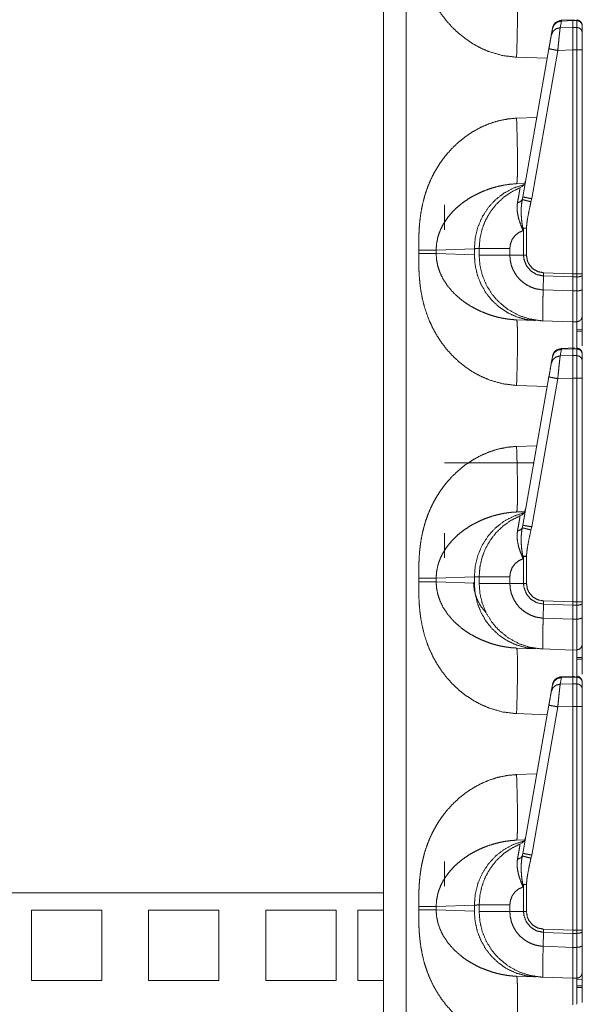
# Model space of a CAD drawing. Units: inches. Extents: x 30 to 102, y 47 to 189.
# Drawn here: x 33 to 36, y 57 to 62 of the extents above; entities that cross this region are included whole.
import ezdxf

# ---------------------------------------------------------------- set-up
doc = ezdxf.new("R2010")
doc.units = ezdxf.units.IN
doc.header["$MEASUREMENT"] = 0
doc.layers.add('1', color=7, linetype='Continuous')

msp = doc.modelspace()

# ---------------------------------------------------------------- linework, layer by layer
at = {"layer": '1', "color": 2, "linetype": 'Continuous', "lineweight": 18}
for p, q in [((35.2405, 70.4204), (35.2405, 51.2339)), ((35.3611, 51.2318), (35.3611, 70.4225)), ((36.1888, 62.0573), (36.1826, 62.0221)), ((36.2583, 62.0646), (36.1887, 62.0615)), ((36.1887, 62.0615), (36.1888, 62.0573)), ((36.2505, 62.06), (36.1888, 62.0573)), ((36.2505, 62.06), (36.2505, 62.0239)), ((36.271, 62.0597), (36.2505, 62.06)), ((36.271, 62.0627), (36.271, 62.0597)), ((36.271, 62.0597), (36.271, 62.0235)), ((36.1351, 61.9825), (36.1413, 62.0177)), ((36.1413, 62.0177), (36.1417, 62.0203)), ((36.1826, 62.0221), (36.2505, 62.0239)), ((36.2505, 62.0239), (36.271, 62.0235)), ((36.3005, 61.9946), (36.3005, 62.0307)), ((35.9829, 61.1195), (36.1222, 61.9097)), ((36.1697, 61.901), (36.0304, 61.1108)), ((36.2505, 61.9032), (36.1697, 61.901)), ((36.2505, 61.9032), (36.2505, 60.71)), ((36.271, 61.9032), (36.2505, 61.9032)), ((36.271, 61.9032), (36.271, 60.71)), ((36.3005, 60.71), (36.3005, 61.9032)), ((35.9499, 61.8646), (36.1133, 61.8589)), ((36.0577, 61.5434), (35.9499, 61.5397)), ((35.993, 61.1914), (35.9499, 61.1899)), ((35.9802, 61.1058), (35.9829, 61.1195)), ((36.0304, 61.1108), (36.0268, 61.0939)), ((35.5655, 60.9446), (35.5655, 61.0771)), ((35.9871, 60.9533), (35.9848, 60.9406)), ((35.9871, 60.8093), (35.9871, 60.9533)), ((36.0026, 60.9533), (36.0026, 60.8093)), ((35.4279, 60.8365), (35.4279, 60.8177)), ((35.521, 60.8365), (35.7249, 60.8436)), ((35.521, 60.8177), (35.521, 60.8365)), ((35.7249, 60.8106), (35.521, 60.8177)), ((35.7249, 60.8436), (35.7249, 60.8106)), ((35.7505, 60.8093), (35.7505, 60.8449)), ((35.914, 60.8449), (35.914, 60.8093)), ((35.914, 60.8093), (35.9871, 60.8093)), ((35.9871, 60.8093), (36.0026, 60.8093)), ((36.0919, 60.624), (36.0935, 60.6984)), ((36.0935, 60.6984), (36.0939, 60.7155)), ((36.2505, 60.6929), (36.0935, 60.6984)), ((36.0939, 60.7155), (36.2505, 60.71)), ((36.2505, 60.71), (36.2505, 60.6929)), ((36.2505, 60.71), (36.271, 60.71)), ((36.271, 60.6931), (36.2505, 60.6929)), ((36.2505, 60.6929), (36.2505, 60.6184)), ((36.271, 60.6931), (36.271, 60.6185)), ((36.3005, 60.7033), (36.3005, 60.71)), ((36.3005, 60.6288), (36.3005, 60.7033)), ((36.0919, 60.624), (36.2505, 60.6184)), ((36.0919, 60.624), (36.0919, 60.624)), ((36.2505, 60.6184), (36.271, 60.6185)), ((35.9499, 60.4644), (36.0508, 60.4608)), ((36.2505, 60.4539), (36.0882, 60.4595)), ((36.271, 60.4542), (36.2505, 60.4539)), ((36.3005, 60.4135), (36.271, 60.4138)), ((36.271, 60.4048), (36.3005, 60.4044)), ((36.1413, 60.2677), (36.1417, 60.2703)), ((36.1888, 60.3073), (36.1826, 60.2721)), ((36.1826, 60.2721), (36.2505, 60.2739)), ((36.2583, 60.3146), (36.1887, 60.3115)), ((36.1887, 60.3115), (36.1888, 60.3073)), ((36.2505, 60.31), (36.1888, 60.3073)), ((36.2505, 60.31), (36.2505, 60.2739)), ((36.271, 60.3097), (36.2505, 60.31)), ((36.2505, 60.2739), (36.271, 60.2735)), ((36.271, 60.3127), (36.271, 60.3097)), ((36.271, 60.3097), (36.271, 60.2735)), ((36.3005, 60.2446), (36.3005, 60.2807)), ((36.1351, 60.2325), (36.1413, 60.2677)), ((35.9499, 60.1146), (36.1133, 60.1089)), ((35.9829, 59.3695), (36.1222, 60.1597)), ((36.1697, 60.151), (36.0304, 59.3608)), ((36.2505, 60.1532), (36.1697, 60.151)), ((36.2505, 60.1532), (36.2505, 58.96)), ((36.271, 60.1532), (36.2505, 60.1532)), ((36.271, 60.1532), (36.271, 58.96)), ((36.3005, 58.96), (36.3005, 60.1532)), ((36.0577, 59.7934), (35.9499, 59.7897)), ((35.5655, 59.7021), (36.0415, 59.7021)), ((35.993, 59.4414), (35.9499, 59.4399)), ((35.5655, 59.1946), (35.5655, 59.3271)), ((35.9802, 59.3558), (35.9829, 59.3695)), ((36.0304, 59.3608), (36.0268, 59.3439)), ((35.9871, 59.2033), (35.9848, 59.1906)), ((35.9871, 59.0593), (35.9871, 59.2033)), ((36.0026, 59.2033), (36.0026, 59.0593)), ((35.4279, 59.0865), (35.4279, 59.0677)), ((35.521, 59.0865), (35.7249, 59.0936)), ((35.521, 59.0677), (35.521, 59.0865)), ((35.7249, 59.0606), (35.521, 59.0677)), ((35.7249, 59.0936), (35.7249, 59.0606)), ((35.7505, 59.0593), (35.7505, 59.0949)), ((35.914, 59.0949), (35.914, 59.0593)), ((35.914, 59.0593), (35.9871, 59.0593)), ((35.9871, 59.0593), (36.0026, 59.0593)), ((36.0935, 58.9484), (36.0939, 58.9655)), ((36.0939, 58.9655), (36.2505, 58.96)), ((36.2505, 58.96), (36.2505, 58.9429)), ((36.2505, 58.96), (36.271, 58.96)), ((36.3005, 58.9533), (36.3005, 58.96)), ((36.0919, 58.874), (36.0935, 58.9484)), ((36.2505, 58.9429), (36.0935, 58.9484)), ((36.271, 58.9431), (36.2505, 58.9429)), ((36.2505, 58.9429), (36.2505, 58.8684)), ((36.271, 58.9431), (36.271, 58.8685)), ((36.3005, 58.8788), (36.3005, 58.9533)), ((36.0919, 58.874), (36.2505, 58.8684)), ((36.0919, 58.874), (36.0919, 58.874)), ((36.2505, 58.8684), (36.271, 58.8685)), ((35.9499, 58.7144), (36.0508, 58.7108)), ((36.2505, 58.7039), (36.0882, 58.7095)), ((36.271, 58.7042), (36.2505, 58.7039)), ((36.3005, 58.6635), (36.271, 58.6638)), ((36.271, 58.6548), (36.3005, 58.6544)), ((36.1888, 58.5573), (36.1826, 58.5221)), ((36.2583, 58.5646), (36.1887, 58.5615)), ((36.1887, 58.5615), (36.1888, 58.5573)), ((36.2505, 58.56), (36.1888, 58.5573)), ((36.2505, 58.56), (36.2505, 58.5239)), ((36.271, 58.5597), (36.2505, 58.56)), ((36.271, 58.5627), (36.271, 58.5597)), ((36.271, 58.5597), (36.271, 58.5235)), ((36.1351, 58.4825), (36.1413, 58.5177)), ((36.1413, 58.5177), (36.1417, 58.5203)), ((36.1826, 58.5221), (36.2505, 58.5239)), ((36.2505, 58.5239), (36.271, 58.5235)), ((36.3005, 58.4946), (36.3005, 58.5307)), ((35.9829, 57.6195), (36.1222, 58.4097)), ((36.1697, 58.401), (36.0304, 57.6108)), ((36.2505, 58.4032), (36.1697, 58.401)), ((36.2505, 58.4032), (36.2505, 57.21)), ((36.271, 58.4032), (36.2505, 58.4032)), ((36.271, 58.4032), (36.271, 57.21)), ((36.3005, 57.21), (36.3005, 58.4032)), ((35.9499, 58.3646), (36.1133, 58.3589)), ((36.0577, 58.0434), (35.9499, 58.0397)), ((35.993, 57.6914), (35.9499, 57.6899)), ((35.9802, 57.6058), (35.9829, 57.6195)), ((36.0304, 57.6108), (36.0268, 57.5939)), ((35.5655, 57.4446), (35.5655, 57.5771)), ((35.9871, 57.4533), (35.9848, 57.4406)), ((35.9871, 57.3093), (35.9871, 57.4533)), ((36.0026, 57.4533), (36.0026, 57.3093)), ((35.2404, 57.4096), (31.3601, 57.4096)), ((35.4279, 57.3365), (35.4279, 57.3177)), ((35.521, 57.3365), (35.7249, 57.3436)), ((35.521, 57.3177), (35.521, 57.3365)), ((35.7249, 57.3436), (35.7249, 57.3106)), ((35.7505, 57.3093), (35.7505, 57.3449)), ((35.914, 57.3449), (35.914, 57.3093)), ((33.3628, 57.3171), (33.7378, 57.3171)), ((33.3628, 57.3171), (33.3628, 56.9421)), ((33.7378, 57.3171), (33.7378, 56.9421)), ((33.9878, 57.3171), (33.9878, 56.9421)), ((33.9878, 57.3171), (34.3628, 57.3171)), ((34.3628, 57.3171), (34.3628, 56.9421)), ((34.6128, 57.3171), (34.6128, 56.9421)), ((34.6128, 57.3171), (34.9878, 57.3171)), ((34.9878, 57.3171), (34.9878, 56.9421)), ((35.1028, 57.3171), (35.2405, 57.3171)), ((35.1028, 57.3171), (35.1028, 56.9421)), ((35.7249, 57.3106), (35.521, 57.3177)), ((35.914, 57.3093), (35.9871, 57.3093)), ((35.9871, 57.3093), (36.0026, 57.3093)), ((36.0919, 57.124), (36.0935, 57.1984)), ((36.0935, 57.1984), (36.0939, 57.2155)), ((36.2505, 57.1929), (36.0935, 57.1984)), ((36.0939, 57.2155), (36.2505, 57.21)), ((36.2505, 57.21), (36.2505, 57.1929)), ((36.2505, 57.21), (36.271, 57.21)), ((36.271, 57.1931), (36.2505, 57.1929)), ((36.2505, 57.1929), (36.2505, 57.1184)), ((36.271, 57.1931), (36.271, 57.1185)), ((36.3005, 57.2033), (36.3005, 57.21)), ((36.3005, 57.1288), (36.3005, 57.2033)), ((36.0919, 57.124), (36.2505, 57.1184)), ((36.0919, 57.124), (36.0919, 57.124)), ((36.2505, 57.1184), (36.271, 57.1185)), ((35.9499, 56.9644), (36.0508, 56.9608)), ((36.0451, 56.9675), (36.0474, 56.9673)), ((33.3628, 56.9421), (33.7378, 56.9421)), ((33.9878, 56.9421), (34.3628, 56.9421)), ((34.6128, 56.9421), (34.9878, 56.9421)), ((35.1028, 56.9421), (35.2405, 56.9421)), ((36.2505, 56.9539), (36.0882, 56.9595)), ((36.271, 56.9542), (36.2505, 56.9539)), ((36.271, 56.9495), (36.3004, 56.9471)), ((36.3005, 56.9135), (36.271, 56.9138)), ((36.271, 56.9048), (36.3005, 56.9044))]:
    msp.add_line(p, q, dxfattribs=at)
for centre, start, end in [((36.191, 62.0116), 92.9955, 170), ((35.949, 61.2151), 292.2509, 350), ((36.191, 60.2616), 92.9955, 170), ((35.949, 59.4651), 292.2509, 350), ((36.191, 58.5116), 92.9955, 170), ((35.949, 57.7151), 292.2509, 350)]:
    msp.add_arc(centre, 0.05, start, end, dxfattribs=at)
for points, knots in [([(35.4279, 62.5677), (35.428, 62.5324), (35.4286, 62.5019), (35.4294, 62.4764), (35.4314, 62.4426), (35.4343, 62.4103), (35.4382, 62.3794), (35.4464, 62.3335), (35.4571, 62.2891), (35.4706, 62.2464), (35.4866, 62.2053), (35.5054, 62.1658), (35.5266, 62.1281), (35.5502, 62.0924), (35.5763, 62.0585), (35.6073, 62.024), (35.6407, 61.9924), (35.6765, 61.9637), (35.7172, 61.9363), (35.7597, 61.9132), (35.8038, 61.8943), (35.8766, 61.8733), (35.9499, 61.8646)], [0, 0, 0.036223, 0.067445, 0.09366, 0.128315, 0.161579, 0.193489, 0.241296, 0.288053, 0.333951, 0.379195, 0.424005, 0.468269, 0.51219, 0.555986, 0.603592, 0.650722, 0.697693, 0.747994, 0.797535, 0.846741, 0.924341, 1, 1]), ([(35.9499, 61.8646), (35.952, 61.9328), (35.9536, 61.9983), (35.9546, 62.0588), (35.9549, 62.1118), (35.9546, 62.1553), (35.9536, 62.1876), (35.952, 62.2076), (35.9499, 62.2144)], [0, 0, 0.194779, 0.382045, 0.554613, 0.705897, 0.830101, 0.922503, 0.979654, 1, 1]), ([(36.1413, 62.0177), (36.15, 62.0377), (36.167, 62.0519), (36.1888, 62.0573)], [0, 0, 0.328733, 0.661773, 1, 1]), ([(36.2505, 62.0623), (36.2505, 62.0642), (36.2505, 62.06)], [0, 0, 0.310271, 1, 1]), ([(36.2708, 62.0639), (36.2856, 62.0598), (36.2965, 62.0488), (36.3005, 62.0339)], [0, 0, 0.33335, 0.666622, 1, 1]), ([(36.3005, 62.0307), (36.2982, 62.0417), (36.2919, 62.051), (36.2823, 62.0573), (36.271, 62.0597)], [0, 0, 0.245966, 0.494366, 0.746049, 1, 1]), ([(36.1351, 61.9825), (36.1438, 62.0025), (36.1608, 62.0166), (36.1826, 62.0221)], [0, 0, 0.328805, 0.66182, 1, 1]), ([(36.1826, 62.0221), (36.1809, 62.0095), (36.1787, 61.9896), (36.1759, 61.9637), (36.1729, 61.9335), (36.1697, 61.901)], [0, 0, 0.10378, 0.26843, 0.482819, 0.732319, 1, 1]), ([(36.2505, 62.0239), (36.2505, 61.9793), (36.2505, 61.9032)], [0, 0, 0.369699, 1, 1]), ([(36.271, 62.0235), (36.271, 62.0089), (36.271, 61.9445), (36.271, 61.9032)], [0, 0, 0.121699, 0.656981, 1, 1]), ([(36.3005, 61.9946), (36.2982, 62.0055), (36.2919, 62.0149), (36.2823, 62.0212), (36.271, 62.0235)], [0, 0, 0.24597, 0.494416, 0.746044, 1, 1]), ([(36.1222, 61.9097), (36.1265, 61.9339), (36.1333, 61.9723), (36.1351, 61.9825)], [0, 0, 0.332829, 0.860747, 1, 1]), ([(36.3005, 61.9032), (36.3005, 61.9345), (36.3005, 61.9834), (36.3005, 61.9946)], [0, 0, 0.343002, 0.878349, 1, 1]), ([(36.1222, 61.9097), (36.1285, 61.9085), (36.1458, 61.9053), (36.1697, 61.901)], [0, 0, 0.132891, 0.497425, 1, 1]), ([(36.3005, 61.9032), (36.2982, 61.9032), (36.2823, 61.9032), (36.271, 61.9032)], [0, 0, 0.07576, 0.616013, 1, 1]), ([(35.9499, 61.5397), (35.901, 61.5352), (35.8523, 61.5253), (35.8038, 61.51), (35.7597, 61.491), (35.7173, 61.4679), (35.6765, 61.4406), (35.6407, 61.4119), (35.6073, 61.3803), (35.5763, 61.3457), (35.5565, 61.3205), (35.5381, 61.2942), (35.521, 61.2669), (35.5054, 61.2385), (35.4896, 61.2057), (35.4756, 61.1717), (35.4635, 61.1367), (35.4533, 61.1005), (35.4448, 61.0632), (35.4382, 61.0248), (35.4337, 60.9876), (35.4305, 60.9483), (35.4289, 60.9131), (35.4281, 60.8783), (35.4279, 60.8365)], [0, 0, 0.050341, 0.101252, 0.153334, 0.202514, 0.252049, 0.302364, 0.349305, 0.396436, 0.444056, 0.476883, 0.509756, 0.542775, 0.576033, 0.61334, 0.650924, 0.688917, 0.727439, 0.766608, 0.806536, 0.844962, 0.885375, 0.921471, 0.957124, 1, 1]), ([(35.9499, 61.5397), (35.952, 61.4715), (35.9536, 61.4059), (35.9546, 61.3455), (35.9549, 61.2925), (35.9546, 61.249), (35.9536, 61.2166), (35.952, 61.1967), (35.9499, 61.1899)], [0, 0, 0.194782, 0.382051, 0.554623, 0.70591, 0.830115, 0.92252, 0.979672, 1, 1]), ([(35.521, 60.8365), (35.5232, 60.87), (35.5299, 60.9039), (35.537, 60.9265), (35.5462, 60.949), (35.5575, 60.9714), (35.5722, 60.9952), (35.5897, 61.0188), (35.6088, 61.0407), (35.6297, 61.0613), (35.6538, 61.0817), (35.6756, 61.0979), (35.7026, 61.1154), (35.7322, 61.1318), (35.7609, 61.1455), (35.7907, 61.1576), (35.8245, 61.1688), (35.855, 61.1769), (35.8863, 61.1833), (35.9193, 61.1878), (35.9499, 61.1899)], [0, 0, 0.055114, 0.11187, 0.150831, 0.190833, 0.231977, 0.277997, 0.326175, 0.373877, 0.422077, 0.473924, 0.518571, 0.571449, 0.626999, 0.679275, 0.732113, 0.790601, 0.842473, 0.894915, 0.949664, 1, 1]), ([(35.7249, 60.8436), (35.7296, 60.9025), (35.7438, 60.9598), (35.7671, 61.0137), (35.7988, 61.0627), (35.8381, 61.1055), (35.8838, 61.1409), (35.9347, 61.1677), (35.9891, 61.1853)], [0, 0, 0.126862, 0.253444, 0.379525, 0.504973, 0.62971, 0.753721, 0.877101, 1, 1]), ([(35.7505, 60.8449), (35.7543, 60.8965), (35.7656, 60.9469), (35.7843, 60.9951), (35.8099, 61.04), (35.8418, 61.0807), (35.8793, 61.1162), (35.9217, 61.1458), (35.9679, 61.1689)], [0, 0, 0.124999, 0.249993, 0.374994, 0.499994, 0.625, 0.750002, 0.875004, 1, 1]), ([(35.9544, 61.088), (35.9592, 61.1134), (35.963, 61.1352), (35.9658, 61.1515), (35.9675, 61.1628), (35.9679, 61.1689)], [0, 0, 0.315475, 0.585682, 0.787125, 0.926397, 1, 1]), ([(35.9829, 61.1195), (35.9892, 61.1182), (36.0065, 61.1151), (36.0304, 61.1108)], [0, 0, 0.132914, 0.497438, 1, 1]), ([(35.9848, 60.9406), (35.9845, 60.9412), (35.9725, 60.9699), (35.9619, 61.0011), (35.9549, 61.0318), (35.9522, 61.0606), (35.9544, 61.088)], [0, 0, 0.00459, 0.208199, 0.424178, 0.630293, 0.819815, 1, 1]), ([(35.9544, 61.088), (35.971, 61.0947), (35.9802, 61.1058)], [0, 0, 0.554781, 1, 1]), ([(35.983, 60.9542), (35.9789, 60.9786), (35.9761, 61.0032), (35.9745, 61.028), (35.9744, 61.0527), (35.9761, 61.0795), (35.9802, 61.1058)], [0, 0, 0.162467, 0.324555, 0.487539, 0.649401, 0.825235, 1, 1]), ([(35.9802, 61.1058), (35.9876, 61.1038), (36.0045, 61.0995), (36.0268, 61.0939)], [0, 0, 0.160605, 0.521483, 1, 1]), ([(36.0268, 61.0939), (36.0175, 61.0528), (36.0084, 61.0034), (36.0048, 60.9785), (36.0026, 60.9533)], [0, 0, 0.29516, 0.646847, 0.823199, 1, 1]), ([(35.9871, 60.9533), (35.985, 60.9537), (35.983, 60.9542)], [0, 0, 0.504573, 1, 1]), ([(35.983, 60.9542), (35.9847, 60.9413), (35.9848, 60.9406)], [0, 0, 0.946337, 1, 1]), ([(35.9848, 60.9406), (35.9617, 60.9301), (35.9419, 60.9142), (35.9267, 60.8937), (35.9173, 60.8701), (35.914, 60.8449)], [0, 0, 0.199997, 0.399994, 0.60003, 0.799999, 1, 1]), ([(35.4279, 60.8365), (35.4866, 60.8365), (35.521, 60.8365)], [0, 0, 0.631167, 1, 1]), ([(35.4279, 60.8177), (35.428, 60.7824), (35.4286, 60.7519), (35.4294, 60.7264), (35.4314, 60.6926), (35.4343, 60.6603), (35.4382, 60.6294), (35.4464, 60.5835), (35.4571, 60.5391), (35.4706, 60.4964), (35.4866, 60.4553), (35.5054, 60.4158), (35.5266, 60.3781), (35.5502, 60.3424), (35.5763, 60.3085), (35.6073, 60.274), (35.6407, 60.2424), (35.6765, 60.2137), (35.7172, 60.1863), (35.7597, 60.1632), (35.8038, 60.1443), (35.8766, 60.1233), (35.9499, 60.1146)], [0, 0, 0.036223, 0.067445, 0.09366, 0.128315, 0.161579, 0.193489, 0.241296, 0.288053, 0.333951, 0.379195, 0.424005, 0.468269, 0.51219, 0.555986, 0.603592, 0.650722, 0.697693, 0.747994, 0.797535, 0.846741, 0.924341, 1, 1]), ([(35.4279, 60.8177), (35.4866, 60.8177), (35.521, 60.8177)], [0, 0, 0.631167, 1, 1]), ([(35.9499, 60.4644), (35.9246, 60.466), (35.8976, 60.4692), (35.8689, 60.4742), (35.8452, 60.4797), (35.8191, 60.487), (35.7907, 60.4967), (35.762, 60.5082), (35.7322, 60.5224), (35.7033, 60.5385), (35.6766, 60.5557), (35.6538, 60.5725), (35.6154, 60.6067), (35.5836, 60.6432), (35.5575, 60.6828), (35.5414, 60.7164), (35.5299, 60.7504), (35.5232, 60.7843), (35.521, 60.8177)], [0, 0, 0.041642, 0.086361, 0.134131, 0.174104, 0.218726, 0.267938, 0.318744, 0.373057, 0.427319, 0.479569, 0.526171, 0.610521, 0.690167, 0.768033, 0.8293, 0.888114, 0.944879, 1, 1]), ([(35.7249, 60.8436), (35.7476, 60.8448), (35.7505, 60.8449)], [0, 0, 0.888289, 1, 1]), ([(36.0508, 60.4608), (35.9992, 60.4668), (35.9491, 60.4808), (35.9017, 60.5026), (35.8581, 60.5317), (35.8194, 60.5674), (35.7863, 60.6087), (35.7598, 60.6549), (35.7405, 60.7047), (35.7288, 60.757), (35.7249, 60.8106)], [0, 0, 0.098314, 0.196795, 0.295579, 0.394801, 0.494517, 0.594775, 0.695538, 0.796742, 0.89827, 1, 1]), ([(35.7505, 60.8449), (35.7708, 60.8449), (35.7954, 60.8449), (35.8685, 60.8449), (35.914, 60.8449)], [0, 0, 0.124201, 0.274692, 0.721766, 1, 1]), ([(36.0883, 60.4595), (36.0882, 60.4595), (36.0781, 60.46), (36.0198, 60.4688), (35.9637, 60.4871), (35.9039, 60.5198), (35.8515, 60.5633), (35.8208, 60.5988), (35.7895, 60.6488), (35.7669, 60.7032), (35.7546, 60.7556), (35.7505, 60.8093)], [0, 0, 0.000115, 0.019034, 0.128856, 0.238675, 0.365611, 0.492554, 0.57994, 0.689651, 0.799377, 0.899683, 1, 1]), ([(35.7505, 60.8093), (35.7708, 60.8093), (35.7954, 60.8093), (35.8685, 60.8093), (35.914, 60.8093)], [0, 0, 0.124201, 0.274692, 0.721766, 1, 1]), ([(35.914, 60.8093), (35.914, 60.8093), (35.9161, 60.7817), (35.9223, 60.7547), (35.9336, 60.7265), (35.9493, 60.7005), (35.9648, 60.6818), (35.9916, 60.6585), (36.0223, 60.6407), (36.0515, 60.6302), (36.082, 60.6247), (36.0919, 60.624), (36.0919, 60.624)], [0, 0, 0.000023, 0.097749, 0.1955, 0.302728, 0.40994, 0.495646, 0.620905, 0.746168, 0.855584, 0.965, 0.999989, 1, 1]), ([(36.0935, 60.6984), (36.0935, 60.6984), (36.0572, 60.7061), (36.0255, 60.7253), (36.002, 60.7538), (35.9891, 60.7883), (35.9871, 60.8093), (35.9871, 60.8093)], [0, 0, 0.000019, 0.219921, 0.438961, 0.657308, 0.875072, 0.999961, 1, 1]), ([(36.0026, 60.8093), (36.0079, 60.7783), (36.0155, 60.7618), (36.0358, 60.7377), (36.063, 60.7216), (36.0939, 60.7155)], [0, 0, 0.218375, 0.344104, 0.562748, 0.781392, 1, 1]), ([(36.3005, 60.71), (36.2965, 60.71), (36.271, 60.71)], [0, 0, 0.133407, 1, 1]), ([(36.3005, 60.7033), (36.2982, 60.6995), (36.2919, 60.6961), (36.2823, 60.6939), (36.271, 60.6931)], [0, 0, 0.13633, 0.354952, 0.654026, 1, 1]), ([(36.0883, 60.4595), (36.0883, 60.4595), (36.0884, 60.4595), (36.0887, 60.4595), (36.0888, 60.4595), (36.089, 60.4596), (36.0891, 60.4597), (36.0893, 60.4601), (36.0893, 60.4614), (36.0893, 60.465), (36.0892, 60.4772), (36.0892, 60.496), (36.0895, 60.5209), (36.0899, 60.551), (36.0907, 60.5858), (36.0919, 60.624)], [0, 0, 0.000177, 0.000593, 0.002268, 0.003077, 0.004033, 0.005305, 0.00804, 0.0159, 0.037261, 0.111318, 0.22502, 0.375656, 0.558471, 0.768668, 1, 1]), ([(36.2505, 60.6184), (36.2505, 60.5833), (36.2505, 60.523), (36.2505, 60.4991), (36.2505, 60.4661), (36.2505, 60.4539)], [0, 0, 0.213277, 0.579697, 0.725165, 0.925901, 1, 1]), ([(36.3005, 60.6288), (36.2982, 60.6249), (36.2919, 60.6216), (36.2823, 60.6194), (36.271, 60.6185)], [0, 0, 0.136306, 0.354938, 0.654041, 1, 1]), ([(36.271, 60.6185), (36.271, 60.5716), (36.271, 60.509), (36.271, 60.4856), (36.271, 60.4578), (36.271, 60.4542)], [0, 0, 0.285567, 0.666574, 0.809318, 0.97825, 1, 1]), ([(36.3005, 60.4842), (36.3005, 60.4874), (36.3005, 60.5118), (36.3005, 60.5324), (36.3005, 60.5875), (36.3005, 60.6288)], [0, 0, 0.021707, 0.190723, 0.333438, 0.714434, 1, 1]), ([(36.3005, 60.4842), (36.2965, 60.4694), (36.2858, 60.4584), (36.271, 60.4542)], [0, 0, 0.333347, 0.666657, 1, 1]), ([(36.3005, 60.3251), (36.3005, 60.3883), (36.3005, 60.4558), (36.3005, 60.4819), (36.3005, 60.4842)], [0, 0, 0.397046, 0.821139, 0.985351, 1, 1]), ([(35.9499, 60.1146), (35.952, 60.1828), (35.9536, 60.2483), (35.9546, 60.3088), (35.9549, 60.3618), (35.9546, 60.4053), (35.9536, 60.4376), (35.952, 60.4576), (35.9499, 60.4644)], [0, 0, 0.194779, 0.382045, 0.554613, 0.705897, 0.830101, 0.922503, 0.979654, 1, 1]), ([(36.2505, 60.4539), (36.2505, 60.4466), (36.2505, 60.4258), (36.2505, 60.312)], [0, 0, 0.05131, 0.197898, 1, 1]), ([(36.271, 60.4542), (36.271, 60.4457), (36.271, 60.428), (36.271, 60.3659), (36.271, 60.3149)], [0, 0, 0.061051, 0.188154, 0.634396, 1, 1]), ([(36.1351, 60.2325), (36.1438, 60.2525), (36.1608, 60.2666), (36.1826, 60.2721)], [0, 0, 0.328805, 0.66182, 1, 1]), ([(36.1413, 60.2677), (36.15, 60.2877), (36.167, 60.3019), (36.1888, 60.3073)], [0, 0, 0.328733, 0.661773, 1, 1]), ([(36.1826, 60.2721), (36.1809, 60.2595), (36.1787, 60.2396), (36.1759, 60.2137), (36.1729, 60.1835), (36.1697, 60.151)], [0, 0, 0.10378, 0.26843, 0.482819, 0.732319, 1, 1]), ([(36.2505, 60.3123), (36.2505, 60.3142), (36.2505, 60.31)], [0, 0, 0.310271, 1, 1]), ([(36.2505, 60.2739), (36.2505, 60.2293), (36.2505, 60.1532)], [0, 0, 0.369699, 1, 1]), ([(36.2708, 60.3139), (36.2856, 60.3098), (36.2965, 60.2988), (36.3005, 60.2839)], [0, 0, 0.33335, 0.666622, 1, 1]), ([(36.3005, 60.2807), (36.2982, 60.2917), (36.2919, 60.301), (36.2823, 60.3073), (36.271, 60.3097)], [0, 0, 0.245966, 0.494366, 0.746049, 1, 1]), ([(36.271, 60.2735), (36.271, 60.2589), (36.271, 60.1945), (36.271, 60.1532)], [0, 0, 0.121699, 0.656981, 1, 1]), ([(36.3005, 60.2446), (36.2982, 60.2555), (36.2919, 60.2649), (36.2823, 60.2712), (36.271, 60.2735)], [0, 0, 0.24597, 0.494416, 0.746044, 1, 1]), ([(36.1222, 60.1597), (36.1265, 60.1839), (36.1333, 60.2223), (36.1351, 60.2325)], [0, 0, 0.332829, 0.860747, 1, 1]), ([(36.3005, 60.1532), (36.3005, 60.1845), (36.3005, 60.2334), (36.3005, 60.2446)], [0, 0, 0.343002, 0.878349, 1, 1]), ([(36.1222, 60.1597), (36.1285, 60.1585), (36.1458, 60.1553), (36.1697, 60.151)], [0, 0, 0.132891, 0.497425, 1, 1]), ([(36.3005, 60.1532), (36.2982, 60.1532), (36.2823, 60.1532), (36.271, 60.1532)], [0, 0, 0.07576, 0.616013, 1, 1]), ([(35.9499, 59.7897), (35.901, 59.7852), (35.8523, 59.7753), (35.8038, 59.76), (35.7597, 59.741), (35.7173, 59.7179), (35.6765, 59.6906), (35.6407, 59.6619), (35.6073, 59.6303), (35.5763, 59.5957), (35.5565, 59.5705), (35.5381, 59.5442), (35.521, 59.5169), (35.5054, 59.4885), (35.4896, 59.4557), (35.4756, 59.4217), (35.4635, 59.3867), (35.4533, 59.3505), (35.4448, 59.3132), (35.4382, 59.2748), (35.4337, 59.2376), (35.4305, 59.1983), (35.4289, 59.1631), (35.4281, 59.1283), (35.4279, 59.0865)], [0, 0, 0.050341, 0.101252, 0.153334, 0.202514, 0.252049, 0.302364, 0.349305, 0.396436, 0.444056, 0.476883, 0.509756, 0.542775, 0.576033, 0.61334, 0.650924, 0.688917, 0.727439, 0.766608, 0.806536, 0.844962, 0.885375, 0.921471, 0.957124, 1, 1]), ([(35.9499, 59.7897), (35.952, 59.7215), (35.9536, 59.6559), (35.9546, 59.5955), (35.9549, 59.5425), (35.9546, 59.499), (35.9536, 59.4666), (35.952, 59.4467), (35.9499, 59.4399)], [0, 0, 0.194782, 0.382051, 0.554623, 0.70591, 0.830115, 0.92252, 0.979672, 1, 1]), ([(35.521, 59.0865), (35.5232, 59.12), (35.5299, 59.1539), (35.537, 59.1765), (35.5462, 59.199), (35.5575, 59.2214), (35.5722, 59.2452), (35.5897, 59.2688), (35.6088, 59.2907), (35.6297, 59.3113), (35.6538, 59.3317), (35.6756, 59.3479), (35.7026, 59.3654), (35.7322, 59.3818), (35.7609, 59.3955), (35.7907, 59.4076), (35.8245, 59.4188), (35.855, 59.4269), (35.8863, 59.4333), (35.9193, 59.4378), (35.9499, 59.4399)], [0, 0, 0.055114, 0.11187, 0.150831, 0.190833, 0.231977, 0.277997, 0.326175, 0.373877, 0.422077, 0.473924, 0.518571, 0.571449, 0.626999, 0.679275, 0.732113, 0.790601, 0.842473, 0.894915, 0.949664, 1, 1]), ([(35.9891, 59.4353), (35.9347, 59.4177), (35.8838, 59.3909), (35.8381, 59.3555), (35.7988, 59.3127), (35.7671, 59.2637), (35.7438, 59.2098), (35.7296, 59.1525), (35.7249, 59.0936)], [0, 0, 0.122899, 0.246279, 0.37029, 0.495027, 0.620475, 0.746556, 0.873138, 1, 1]), ([(35.7505, 59.0949), (35.7543, 59.1465), (35.7656, 59.1969), (35.7843, 59.2451), (35.8099, 59.29), (35.8418, 59.3307), (35.8793, 59.3662), (35.9217, 59.3958), (35.9679, 59.4189)], [0, 0, 0.124999, 0.249993, 0.374994, 0.499994, 0.625, 0.750002, 0.875004, 1, 1]), ([(35.9544, 59.338), (35.9592, 59.3634), (35.963, 59.3852), (35.9658, 59.4015), (35.9675, 59.4128), (35.9679, 59.4189)], [0, 0, 0.315475, 0.585682, 0.787125, 0.926397, 1, 1]), ([(35.9848, 59.1906), (35.9845, 59.1912), (35.9725, 59.2199), (35.9619, 59.2511), (35.9549, 59.2818), (35.9522, 59.3106), (35.9544, 59.338)], [0, 0, 0.00459, 0.208199, 0.424178, 0.630293, 0.819815, 1, 1]), ([(35.9544, 59.338), (35.971, 59.3447), (35.9802, 59.3558)], [0, 0, 0.554781, 1, 1]), ([(35.983, 59.2042), (35.9789, 59.2286), (35.9761, 59.2532), (35.9745, 59.278), (35.9744, 59.3027), (35.9761, 59.3295), (35.9802, 59.3558)], [0, 0, 0.162467, 0.324555, 0.487539, 0.649401, 0.825235, 1, 1]), ([(35.9802, 59.3558), (35.9876, 59.3538), (36.0045, 59.3495), (36.0268, 59.3439)], [0, 0, 0.160605, 0.521483, 1, 1]), ([(35.9829, 59.3695), (35.9892, 59.3682), (36.0065, 59.3651), (36.0304, 59.3608)], [0, 0, 0.132914, 0.497438, 1, 1]), ([(36.0268, 59.3439), (36.0175, 59.3028), (36.0084, 59.2534), (36.0048, 59.2285), (36.0026, 59.2033)], [0, 0, 0.29516, 0.646847, 0.823199, 1, 1]), ([(35.9848, 59.1906), (35.9617, 59.1801), (35.9419, 59.1642), (35.9267, 59.1437), (35.9173, 59.1201), (35.914, 59.0949)], [0, 0, 0.199997, 0.399994, 0.60003, 0.799999, 1, 1]), ([(35.9871, 59.2033), (35.985, 59.2037), (35.983, 59.2042)], [0, 0, 0.504573, 1, 1]), ([(35.983, 59.2042), (35.9847, 59.1913), (35.9848, 59.1906)], [0, 0, 0.946337, 1, 1]), ([(35.4279, 59.0865), (35.4866, 59.0865), (35.521, 59.0865)], [0, 0, 0.631167, 1, 1]), ([(35.4279, 59.0677), (35.428, 59.0324), (35.4286, 59.0019), (35.4294, 58.9764), (35.4314, 58.9426), (35.4343, 58.9103), (35.4382, 58.8794), (35.4464, 58.8335), (35.4571, 58.7891), (35.4706, 58.7464), (35.4866, 58.7053), (35.5054, 58.6658), (35.5266, 58.6281), (35.5502, 58.5924), (35.5763, 58.5585), (35.6073, 58.524), (35.6407, 58.4924), (35.6765, 58.4637), (35.7172, 58.4363), (35.7597, 58.4132), (35.8038, 58.3943), (35.8766, 58.3733), (35.9499, 58.3646)], [0, 0, 0.036223, 0.067445, 0.09366, 0.128315, 0.161579, 0.193489, 0.241296, 0.288053, 0.333951, 0.379195, 0.424005, 0.468269, 0.51219, 0.555986, 0.603592, 0.650722, 0.697693, 0.747994, 0.797535, 0.846741, 0.924341, 1, 1]), ([(35.4279, 59.0677), (35.4866, 59.0677), (35.521, 59.0677)], [0, 0, 0.631167, 1, 1]), ([(35.9499, 58.7144), (35.9246, 58.716), (35.8976, 58.7192), (35.8689, 58.7242), (35.8452, 58.7297), (35.8191, 58.737), (35.7907, 58.7467), (35.762, 58.7582), (35.7322, 58.7724), (35.7033, 58.7885), (35.6766, 58.8057), (35.6538, 58.8225), (35.6154, 58.8567), (35.5836, 58.8932), (35.5575, 58.9328), (35.5414, 58.9664), (35.5299, 59.0004), (35.5232, 59.0343), (35.521, 59.0677)], [0, 0, 0.041642, 0.086361, 0.134131, 0.174104, 0.218726, 0.267938, 0.318744, 0.373057, 0.427319, 0.479569, 0.526171, 0.610521, 0.690167, 0.768033, 0.8293, 0.888114, 0.944879, 1, 1]), ([(35.7854, 58.9044), (35.7576, 58.9393), (35.7371, 58.9786), (35.7244, 59.0209), (35.7202, 59.0647)], [0, 0, 0.252017, 0.502419, 0.751583, 1, 1]), ([(35.7249, 59.0936), (35.7476, 59.0948), (35.7505, 59.0949)], [0, 0, 0.888289, 1, 1]), ([(35.7505, 59.0949), (35.7708, 59.0949), (35.7954, 59.0949), (35.8685, 59.0949), (35.914, 59.0949)], [0, 0, 0.124201, 0.274692, 0.721766, 1, 1]), ([(35.7249, 59.0606), (35.7288, 59.007), (35.7405, 58.9547), (35.7598, 58.9049), (35.7863, 58.8587), (35.8194, 58.8174), (35.8581, 58.7817), (35.9017, 58.7526), (35.9491, 58.7308), (35.9992, 58.7168), (36.0508, 58.7108)], [0, 0, 0.10173, 0.203258, 0.304462, 0.405225, 0.505483, 0.605199, 0.704421, 0.803205, 0.901686, 1, 1]), ([(36.0883, 58.7095), (36.0882, 58.7095), (36.0781, 58.71), (36.0198, 58.7188), (35.9637, 58.7371), (35.9039, 58.7698), (35.8515, 58.8133), (35.8208, 58.8488), (35.7895, 58.8988), (35.7669, 58.9532), (35.7546, 59.0056), (35.7505, 59.0593)], [0, 0, 0.000115, 0.019034, 0.128856, 0.238675, 0.365611, 0.492554, 0.57994, 0.689651, 0.799377, 0.899683, 1, 1]), ([(35.7505, 59.0593), (35.7708, 59.0593), (35.7954, 59.0593), (35.8685, 59.0593), (35.914, 59.0593)], [0, 0, 0.124201, 0.274692, 0.721766, 1, 1]), ([(35.914, 59.0593), (35.914, 59.0593), (35.9161, 59.0317), (35.9223, 59.0047), (35.9336, 58.9765), (35.9493, 58.9505), (35.9648, 58.9318), (35.9916, 58.9085), (36.0223, 58.8907), (36.0515, 58.8802), (36.082, 58.8747), (36.0919, 58.874), (36.0919, 58.874)], [0, 0, 0.000023, 0.097749, 0.1955, 0.302728, 0.40994, 0.495646, 0.620905, 0.746168, 0.855584, 0.965, 0.999989, 1, 1]), ([(36.0935, 58.9484), (36.0935, 58.9484), (36.0572, 58.9561), (36.0255, 58.9753), (36.002, 59.0038), (35.9891, 59.0383), (35.9871, 59.0593), (35.9871, 59.0593)], [0, 0, 0.000019, 0.219921, 0.438961, 0.657308, 0.875072, 0.999961, 1, 1]), ([(36.0026, 59.0593), (36.0079, 59.0283), (36.0155, 59.0118), (36.0358, 58.9877), (36.063, 58.9716), (36.0939, 58.9655)], [0, 0, 0.218375, 0.344104, 0.562748, 0.781392, 1, 1]), ([(36.3005, 58.96), (36.2965, 58.96), (36.271, 58.96)], [0, 0, 0.133407, 1, 1]), ([(36.3005, 58.9533), (36.2982, 58.9495), (36.2919, 58.9461), (36.2823, 58.9439), (36.271, 58.9431)], [0, 0, 0.13633, 0.354952, 0.654026, 1, 1]), ([(36.0883, 58.7095), (36.0883, 58.7095), (36.0884, 58.7095), (36.0887, 58.7095), (36.0888, 58.7095), (36.089, 58.7096), (36.0891, 58.7097), (36.0893, 58.7101), (36.0893, 58.7114), (36.0893, 58.715), (36.0892, 58.7272), (36.0892, 58.746), (36.0895, 58.7709), (36.0899, 58.801), (36.0907, 58.8358), (36.0919, 58.874)], [0, 0, 0.000177, 0.000593, 0.002268, 0.003077, 0.004033, 0.005305, 0.00804, 0.0159, 0.037261, 0.111318, 0.22502, 0.375656, 0.558471, 0.768668, 1, 1]), ([(36.2505, 58.8684), (36.2505, 58.8333), (36.2505, 58.773), (36.2505, 58.7491), (36.2505, 58.7161), (36.2505, 58.7039)], [0, 0, 0.213277, 0.579697, 0.725165, 0.925901, 1, 1]), ([(36.3005, 58.8788), (36.2982, 58.8749), (36.2919, 58.8716), (36.2823, 58.8694), (36.271, 58.8685)], [0, 0, 0.136306, 0.354938, 0.654041, 1, 1]), ([(36.271, 58.8685), (36.271, 58.8216), (36.271, 58.759), (36.271, 58.7356), (36.271, 58.7078), (36.271, 58.7042)], [0, 0, 0.285567, 0.666574, 0.809318, 0.97825, 1, 1]), ([(36.3005, 58.7342), (36.3005, 58.7374), (36.3005, 58.7618), (36.3005, 58.7824), (36.3005, 58.8375), (36.3005, 58.8788)], [0, 0, 0.021707, 0.190723, 0.333438, 0.714434, 1, 1]), ([(35.9499, 58.3646), (35.952, 58.4328), (35.9536, 58.4983), (35.9546, 58.5588), (35.9549, 58.6118), (35.9546, 58.6553), (35.9536, 58.6876), (35.952, 58.7076), (35.9499, 58.7144)], [0, 0, 0.194779, 0.382045, 0.554613, 0.705897, 0.830101, 0.922503, 0.979654, 1, 1]), ([(36.2505, 58.7039), (36.2505, 58.6966), (36.2505, 58.6758), (36.2505, 58.562)], [0, 0, 0.05131, 0.197898, 1, 1]), ([(36.3005, 58.7342), (36.2965, 58.7194), (36.2858, 58.7084), (36.271, 58.7042)], [0, 0, 0.333347, 0.666657, 1, 1]), ([(36.271, 58.7042), (36.271, 58.6957), (36.271, 58.678), (36.271, 58.6159), (36.271, 58.5649)], [0, 0, 0.061051, 0.188154, 0.634396, 1, 1]), ([(36.3005, 58.5751), (36.3005, 58.6383), (36.3005, 58.7058), (36.3005, 58.7319), (36.3005, 58.7342)], [0, 0, 0.397046, 0.821139, 0.985351, 1, 1]), ([(36.1413, 58.5177), (36.15, 58.5377), (36.167, 58.5519), (36.1888, 58.5573)], [0, 0, 0.328733, 0.661773, 1, 1]), ([(36.2505, 58.5623), (36.2505, 58.5642), (36.2505, 58.56)], [0, 0, 0.310271, 1, 1]), ([(36.2708, 58.5639), (36.2856, 58.5598), (36.2965, 58.5488), (36.3005, 58.5339)], [0, 0, 0.33335, 0.666622, 1, 1]), ([(36.3005, 58.5307), (36.2982, 58.5417), (36.2919, 58.551), (36.2823, 58.5573), (36.271, 58.5597)], [0, 0, 0.245966, 0.494366, 0.746049, 1, 1]), ([(36.1351, 58.4825), (36.1438, 58.5025), (36.1608, 58.5166), (36.1826, 58.5221)], [0, 0, 0.328805, 0.66182, 1, 1]), ([(36.1826, 58.5221), (36.1809, 58.5095), (36.1787, 58.4896), (36.1759, 58.4637), (36.1729, 58.4335), (36.1697, 58.401)], [0, 0, 0.10378, 0.26843, 0.482819, 0.732319, 1, 1]), ([(36.2505, 58.5239), (36.2505, 58.4793), (36.2505, 58.4032)], [0, 0, 0.369699, 1, 1]), ([(36.271, 58.5235), (36.271, 58.5089), (36.271, 58.4445), (36.271, 58.4032)], [0, 0, 0.121699, 0.656981, 1, 1]), ([(36.3005, 58.4946), (36.2982, 58.5055), (36.2919, 58.5149), (36.2823, 58.5212), (36.271, 58.5235)], [0, 0, 0.24597, 0.494416, 0.746044, 1, 1]), ([(36.3005, 58.4032), (36.3005, 58.4345), (36.3005, 58.4834), (36.3005, 58.4946)], [0, 0, 0.343002, 0.878349, 1, 1]), ([(36.1222, 58.4097), (36.1265, 58.4339), (36.1333, 58.4723), (36.1351, 58.4825)], [0, 0, 0.332829, 0.860747, 1, 1]), ([(36.1222, 58.4097), (36.1285, 58.4085), (36.1458, 58.4053), (36.1697, 58.401)], [0, 0, 0.132891, 0.497425, 1, 1]), ([(36.3005, 58.4032), (36.2982, 58.4032), (36.2823, 58.4032), (36.271, 58.4032)], [0, 0, 0.07576, 0.616013, 1, 1]), ([(35.9499, 58.0397), (35.901, 58.0352), (35.8523, 58.0253), (35.8038, 58.01), (35.7597, 57.991), (35.7173, 57.9679), (35.6765, 57.9406), (35.6407, 57.9119), (35.6073, 57.8803), (35.5763, 57.8457), (35.5565, 57.8205), (35.5381, 57.7942), (35.521, 57.7669), (35.5054, 57.7385), (35.4896, 57.7057), (35.4756, 57.6717), (35.4635, 57.6367), (35.4533, 57.6005), (35.4448, 57.5632), (35.4382, 57.5248), (35.4337, 57.4876), (35.4305, 57.4483), (35.4289, 57.4131), (35.4281, 57.3783), (35.4279, 57.3365)], [0, 0, 0.050341, 0.101252, 0.153334, 0.202514, 0.252049, 0.302364, 0.349305, 0.396436, 0.444056, 0.476883, 0.509756, 0.542775, 0.576033, 0.61334, 0.650924, 0.688917, 0.727439, 0.766608, 0.806536, 0.844962, 0.885375, 0.921471, 0.957124, 1, 1]), ([(35.9499, 58.0397), (35.952, 57.9715), (35.9536, 57.9059), (35.9546, 57.8455), (35.9549, 57.7925), (35.9546, 57.749), (35.9536, 57.7166), (35.952, 57.6967), (35.9499, 57.6899)], [0, 0, 0.194782, 0.382051, 0.554623, 0.70591, 0.830115, 0.92252, 0.979672, 1, 1]), ([(35.521, 57.3365), (35.5232, 57.37), (35.5299, 57.4039), (35.537, 57.4265), (35.5462, 57.449), (35.5575, 57.4714), (35.5722, 57.4952), (35.5897, 57.5188), (35.6088, 57.5407), (35.6297, 57.5613), (35.6538, 57.5817), (35.6756, 57.5979), (35.7026, 57.6154), (35.7322, 57.6318), (35.7609, 57.6455), (35.7907, 57.6576), (35.8245, 57.6688), (35.855, 57.6769), (35.8863, 57.6833), (35.9193, 57.6878), (35.9499, 57.6899)], [0, 0, 0.055114, 0.11187, 0.150831, 0.190833, 0.231977, 0.277997, 0.326175, 0.373877, 0.422077, 0.473924, 0.518571, 0.571449, 0.626999, 0.679275, 0.732113, 0.790601, 0.842473, 0.894915, 0.949664, 1, 1]), ([(35.9891, 57.6853), (35.9347, 57.6677), (35.8838, 57.6409), (35.8381, 57.6055), (35.7988, 57.5627), (35.7671, 57.5137), (35.7438, 57.4598), (35.7296, 57.4025), (35.7249, 57.3436)], [0, 0, 0.122899, 0.246279, 0.37029, 0.495027, 0.620475, 0.746556, 0.873138, 1, 1]), ([(35.7505, 57.3449), (35.7543, 57.3965), (35.7656, 57.4469), (35.7843, 57.4951), (35.8099, 57.54), (35.8418, 57.5807), (35.8793, 57.6162), (35.9217, 57.6458), (35.9679, 57.6689)], [0, 0, 0.124999, 0.249993, 0.374994, 0.499994, 0.625, 0.750002, 0.875004, 1, 1]), ([(35.9544, 57.588), (35.9592, 57.6134), (35.963, 57.6352), (35.9658, 57.6515), (35.9675, 57.6628), (35.9679, 57.6689)], [0, 0, 0.315475, 0.585682, 0.787125, 0.926397, 1, 1]), ([(35.9544, 57.588), (35.971, 57.5947), (35.9802, 57.6058)], [0, 0, 0.554781, 1, 1]), ([(35.983, 57.4542), (35.9789, 57.4786), (35.9761, 57.5032), (35.9745, 57.528), (35.9744, 57.5527), (35.9761, 57.5795), (35.9802, 57.6058)], [0, 0, 0.162467, 0.324555, 0.487539, 0.649401, 0.825235, 1, 1]), ([(35.9802, 57.6058), (35.9876, 57.6038), (36.0045, 57.5995), (36.0268, 57.5939)], [0, 0, 0.160605, 0.521483, 1, 1]), ([(35.9829, 57.6195), (35.9892, 57.6182), (36.0065, 57.6151), (36.0304, 57.6108)], [0, 0, 0.132914, 0.497438, 1, 1]), ([(36.0268, 57.5939), (36.0175, 57.5528), (36.0084, 57.5034), (36.0048, 57.4785), (36.0026, 57.4533)], [0, 0, 0.29516, 0.646847, 0.823199, 1, 1]), ([(35.9848, 57.4406), (35.9845, 57.4412), (35.9725, 57.4699), (35.9619, 57.5011), (35.9549, 57.5318), (35.9522, 57.5606), (35.9544, 57.588)], [0, 0, 0.00459, 0.208199, 0.424178, 0.630293, 0.819815, 1, 1]), ([(35.9848, 57.4406), (35.9617, 57.4301), (35.9419, 57.4142), (35.9267, 57.3937), (35.9173, 57.3701), (35.914, 57.3449)], [0, 0, 0.199997, 0.399994, 0.60003, 0.799999, 1, 1]), ([(35.9871, 57.4533), (35.985, 57.4537), (35.983, 57.4542)], [0, 0, 0.504573, 1, 1]), ([(35.983, 57.4542), (35.9847, 57.4413), (35.9848, 57.4406)], [0, 0, 0.946337, 1, 1]), ([(35.4279, 57.3365), (35.4866, 57.3365), (35.521, 57.3365)], [0, 0, 0.631167, 1, 1]), ([(35.7249, 57.3436), (35.7476, 57.3448), (35.7505, 57.3449)], [0, 0, 0.888289, 1, 1]), ([(35.7505, 57.3449), (35.7708, 57.3449), (35.7954, 57.3449), (35.8685, 57.3449), (35.914, 57.3449)], [0, 0, 0.124201, 0.274692, 0.721766, 1, 1]), ([(35.4279, 57.3177), (35.428, 57.2824), (35.4286, 57.2519), (35.4294, 57.2264), (35.4314, 57.1926), (35.4343, 57.1603), (35.4382, 57.1294), (35.4464, 57.0835), (35.4571, 57.0391), (35.4706, 56.9964), (35.4866, 56.9553), (35.5054, 56.9158), (35.5266, 56.8781), (35.5502, 56.8424), (35.5763, 56.8085), (35.6073, 56.774), (35.6407, 56.7424), (35.6765, 56.7137), (35.7172, 56.6863), (35.7597, 56.6632), (35.8038, 56.6443), (35.8766, 56.6233), (35.9499, 56.6146)], [0, 0, 0.036223, 0.067445, 0.09366, 0.128315, 0.161579, 0.193489, 0.241296, 0.288053, 0.333951, 0.379195, 0.424005, 0.468269, 0.51219, 0.555986, 0.603592, 0.650722, 0.697693, 0.747994, 0.797535, 0.846741, 0.924341, 1, 1]), ([(35.4279, 57.3177), (35.4866, 57.3177), (35.521, 57.3177)], [0, 0, 0.631167, 1, 1]), ([(35.9499, 56.9644), (35.9246, 56.966), (35.8976, 56.9692), (35.8689, 56.9742), (35.8452, 56.9797), (35.8191, 56.987), (35.7907, 56.9967), (35.762, 57.0082), (35.7322, 57.0224), (35.7033, 57.0385), (35.6766, 57.0557), (35.6538, 57.0725), (35.6154, 57.1067), (35.5836, 57.1432), (35.5575, 57.1828), (35.5414, 57.2164), (35.5299, 57.2504), (35.5232, 57.2843), (35.521, 57.3177)], [0, 0, 0.041642, 0.086361, 0.134131, 0.174104, 0.218726, 0.267938, 0.318744, 0.373057, 0.427319, 0.479569, 0.526171, 0.610521, 0.690167, 0.768033, 0.8293, 0.888114, 0.944879, 1, 1]), ([(35.7249, 57.3106), (35.7288, 57.257), (35.7405, 57.2047), (35.7598, 57.1549), (35.7863, 57.1087), (35.8194, 57.0674), (35.8581, 57.0317), (35.9017, 57.0026), (35.9491, 56.9808), (35.9992, 56.9668), (36.0508, 56.9608)], [0, 0, 0.10173, 0.203258, 0.304462, 0.405225, 0.505483, 0.605199, 0.704421, 0.803205, 0.901686, 1, 1]), ([(36.0883, 56.9595), (36.0882, 56.9595), (36.0781, 56.96), (36.0198, 56.9688), (35.9637, 56.9871), (35.9039, 57.0198), (35.8515, 57.0633), (35.8208, 57.0988), (35.7895, 57.1488), (35.7669, 57.2032), (35.7546, 57.2556), (35.7505, 57.3093)], [0, 0, 0.000115, 0.019034, 0.128856, 0.238675, 0.365611, 0.492554, 0.57994, 0.689651, 0.799377, 0.899683, 1, 1]), ([(35.7505, 57.3093), (35.7708, 57.3093), (35.7954, 57.3093), (35.8685, 57.3093), (35.914, 57.3093)], [0, 0, 0.124201, 0.274692, 0.721766, 1, 1]), ([(35.914, 57.3093), (35.914, 57.3093), (35.9161, 57.2817), (35.9223, 57.2547), (35.9336, 57.2265), (35.9493, 57.2005), (35.9648, 57.1818), (35.9916, 57.1585), (36.0223, 57.1407), (36.0515, 57.1302), (36.082, 57.1247), (36.0919, 57.124), (36.0919, 57.124)], [0, 0, 0.000023, 0.097749, 0.1955, 0.302728, 0.40994, 0.495646, 0.620905, 0.746168, 0.855584, 0.965, 0.999989, 1, 1]), ([(36.0935, 57.1984), (36.0935, 57.1984), (36.0572, 57.2061), (36.0255, 57.2253), (36.002, 57.2538), (35.9891, 57.2883), (35.9871, 57.3093), (35.9871, 57.3093)], [0, 0, 0.000019, 0.219921, 0.438961, 0.657308, 0.875072, 0.999961, 1, 1]), ([(36.0026, 57.3093), (36.0079, 57.2783), (36.0155, 57.2618), (36.0358, 57.2377), (36.063, 57.2216), (36.0939, 57.2155)], [0, 0, 0.218375, 0.344104, 0.562748, 0.781392, 1, 1]), ([(36.3005, 57.21), (36.2965, 57.21), (36.271, 57.21)], [0, 0, 0.133407, 1, 1]), ([(36.3005, 57.2033), (36.2982, 57.1995), (36.2919, 57.1961), (36.2823, 57.1939), (36.271, 57.1931)], [0, 0, 0.13633, 0.354952, 0.654026, 1, 1]), ([(36.0883, 56.9595), (36.0883, 56.9595), (36.0884, 56.9595), (36.0887, 56.9595), (36.0888, 56.9595), (36.089, 56.9596), (36.0891, 56.9597), (36.0893, 56.9601), (36.0893, 56.9614), (36.0893, 56.965), (36.0892, 56.9772), (36.0892, 56.996), (36.0895, 57.0209), (36.0899, 57.051), (36.0907, 57.0858), (36.0919, 57.124)], [0, 0, 0.000177, 0.000593, 0.002268, 0.003077, 0.004033, 0.005305, 0.00804, 0.0159, 0.037261, 0.111318, 0.22502, 0.375656, 0.558471, 0.768668, 1, 1]), ([(36.3005, 57.1288), (36.2982, 57.1249), (36.2919, 57.1216), (36.2823, 57.1194), (36.271, 57.1185)], [0, 0, 0.136306, 0.354938, 0.654041, 1, 1]), ([(36.3005, 56.9842), (36.3005, 56.9874), (36.3005, 57.0118), (36.3005, 57.0324), (36.3005, 57.0875), (36.3005, 57.1288)], [0, 0, 0.021707, 0.190723, 0.333438, 0.714434, 1, 1]), ([(36.2505, 57.1184), (36.2505, 57.0833), (36.2505, 57.023), (36.2505, 56.9991), (36.2505, 56.9661), (36.2505, 56.9539)], [0, 0, 0.213277, 0.579697, 0.725165, 0.925901, 1, 1]), ([(36.271, 57.1185), (36.271, 57.0716), (36.271, 57.009), (36.271, 56.9856), (36.271, 56.9578), (36.271, 56.9542)], [0, 0, 0.285567, 0.666574, 0.809318, 0.97825, 1, 1]), ([(35.9499, 56.6146), (35.952, 56.6828), (35.9536, 56.7483), (35.9546, 56.8088), (35.9549, 56.8618), (35.9546, 56.9053), (35.9536, 56.9376), (35.952, 56.9576), (35.9499, 56.9644)], [0, 0, 0.194779, 0.382045, 0.554613, 0.705897, 0.830101, 0.922503, 0.979654, 1, 1]), ([(36.3005, 56.9842), (36.2965, 56.9694), (36.2858, 56.9584), (36.271, 56.9542)], [0, 0, 0.333347, 0.666657, 1, 1]), ([(36.3005, 56.8251), (36.3005, 56.8883), (36.3005, 56.9558), (36.3005, 56.9819), (36.3005, 56.9842)], [0, 0, 0.397046, 0.821139, 0.985351, 1, 1]), ([(36.2505, 56.9539), (36.2505, 56.9466), (36.2505, 56.9258), (36.2505, 56.812)], [0, 0, 0.05131, 0.197898, 1, 1]), ([(36.271, 56.9542), (36.271, 56.9457), (36.271, 56.928), (36.271, 56.8659), (36.271, 56.8149)], [0, 0, 0.061051, 0.188154, 0.634396, 1, 1])]:
    msp.add_open_spline(points, degree=1, knots=knots, dxfattribs=at)
for points in [[(35.983, 60.9542), (36.0026, 60.9533)], [(35.9871, 60.9533), (36.0026, 60.9533)], [(36.271, 60.71), (36.271, 60.6931)], [(35.983, 59.2042), (36.0026, 59.2033)], [(35.9871, 59.2033), (36.0026, 59.2033)], [(36.271, 58.96), (36.271, 58.9431)], [(35.983, 57.4542), (36.0026, 57.4533)], [(35.9871, 57.4533), (36.0026, 57.4533)], [(36.271, 57.21), (36.271, 57.1931)]]:
    msp.add_open_spline(points, degree=1, dxfattribs=at)

doc.saveas('drawing.dxf')
